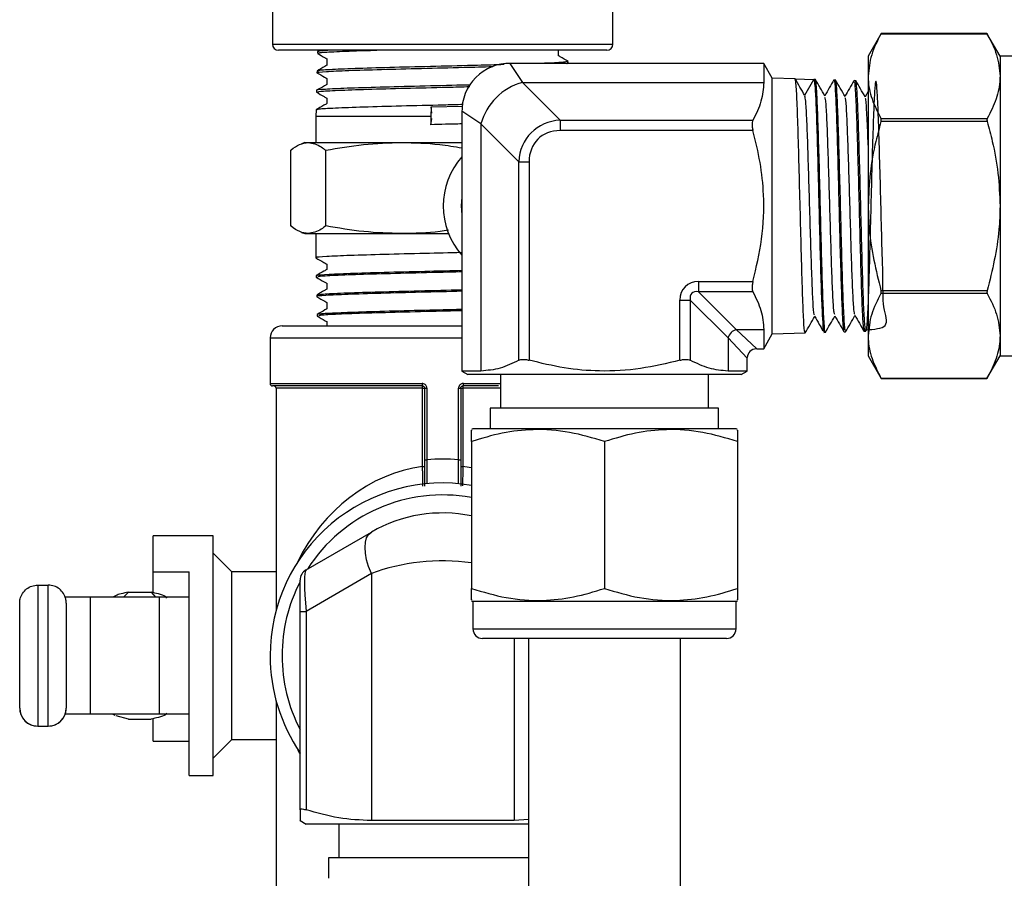
# Model space of a CAD drawing. Units: millimetres. Extents: x 0 to 40874, y 0 to 15182.
# Drawn here: x 1170 to 1252, y 1884 to 1956 of the extents above; entities that cross this region are included whole.
import ezdxf

# ---------------------------------------------------------------- set-up
doc = ezdxf.new("R2010")
doc.units = ezdxf.units.MM
doc.header["$LTSCALE"] = 8

msp = doc.modelspace()

# ---------------------------------------------------------------- linework, layer by layer
at = {"color": 7, "linetype": 'Continuous'}
for p, q in [((1190.706, 1969.356), (1190.706, 1953.743)), ((1219.106, 1953.743), (1219.106, 1968.543)), ((1241.496, 1954.63), (1240.406, 1952.743)), ((1250.339, 1954.59), (1241.473, 1954.59)), ((1250.318, 1954.63), (1241.494, 1954.63)), ((1251.406, 1952.743), (1250.317, 1954.63)), ((1190.706, 1953.743), (1204.906, 1953.743)), ((1204.906, 1953.743), (1219.106, 1953.743)), ((1204.906, 1953.243), (1191.206, 1953.243)), ((1194.461, 1953.118), (1194.458, 1952.987)), ((1194.671, 1953.243), (1194.461, 1953.122)), ((1218.606, 1953.243), (1204.906, 1953.243)), ((1214.577, 1952.765), (1214.577, 1953.243)), ((1240.406, 1952.743), (1240.406, 1951.068)), ((1269.242, 1952.743), (1251.406, 1952.743)), ((1251.406, 1952.743), (1251.406, 1951.068)), ((1195.235, 1952.534), (1195.235, 1951.973)), ((1231.696, 1952.143), (1210.506, 1952.143)), ((1210.506, 1952.143), (1211.565, 1950.549)), ((1215.333, 1952.143), (1215.374, 1952.167)), ((1215.376, 1952.175), (1215.372, 1952.309)), ((1232.406, 1950.913), (1231.696, 1952.143)), ((1231.696, 1952.143), (1231.696, 1950.549)), ((1194.42, 1951.5), (1194.416, 1951.365)), ((1240.406, 1951.068), (1240.406, 1940.243)), ((1251.406, 1951.068), (1251.406, 1940.243)), ((1195.235, 1950.89), (1195.235, 1950.377)), ((1211.565, 1950.549), (1214.711, 1947.402)), ((1211.565, 1950.549), (1231.696, 1950.549)), ((1234.31, 1950.854), (1232.406, 1950.913)), ((1232.406, 1940.243), (1232.406, 1950.913)), ((1234.31, 1950.854), (1235.875, 1950.805)), ((1235.11, 1949.48), (1235.875, 1950.805)), ((1235.999, 1950.801), (1235.875, 1950.805)), ((1237.684, 1950.749), (1237.55, 1950.753)), ((1239.366, 1950.697), (1239.229, 1950.701)), ((1194.378, 1949.878), (1194.375, 1949.746)), ((1240.406, 1949.806), (1240.146, 1949.355)), ((1195.235, 1949.247), (1195.235, 1948.781)), ((1194.337, 1948.26), (1194.324, 1947.743)), ((1203.931, 1948.504), (1203.929, 1947.743)), ((1203.931, 1948.504), (1206.587, 1948.57)), ((1204.013, 1947.989), (1203.931, 1948.504)), ((1206.506, 1948.143), (1206.506, 1926.482)), ((1208.101, 1947.085), (1206.506, 1948.143)), ((1194.324, 1947.743), (1194.324, 1945.543)), ((1194.324, 1947.743), (1203.929, 1947.743)), ((1203.929, 1947.743), (1203.929, 1947.028)), ((1203.929, 1947.028), (1204.013, 1947.554)), ((1211.247, 1943.938), (1208.101, 1947.085)), ((1208.101, 1947.085), (1208.101, 1926.482)), ((1214.711, 1947.402), (1214.711, 1946.536)), ((1214.711, 1947.402), (1230.795, 1947.402)), ((1241.473, 1947.546), (1250.339, 1947.546)), ((1250.339, 1947.287), (1241.473, 1947.287)), ((1230.795, 1946.536), (1214.711, 1946.536)), ((1193.406, 1945.543), (1193.118, 1945.438)), ((1193.406, 1945.543), (1193.688, 1945.543)), ((1193.688, 1945.543), (1201.487, 1945.543)), ((1201.487, 1945.543), (1206.506, 1945.543)), ((1192.228, 1938.59), (1192.228, 1944.895)), ((1195.148, 1938.59), (1195.148, 1944.895)), ((1211.247, 1943.938), (1212.113, 1943.938)), ((1211.247, 1927.383), (1211.247, 1943.938)), ((1212.113, 1943.938), (1212.113, 1927.383)), ((1232.406, 1929.573), (1232.406, 1940.243)), ((1240.406, 1940.243), (1240.406, 1929.418)), ((1251.406, 1940.243), (1251.406, 1929.418)), ((1193.118, 1938.048), (1193.406, 1937.943)), ((1193.406, 1937.943), (1193.688, 1937.943)), ((1193.688, 1937.943), (1201.487, 1937.943)), ((1194.324, 1937.943), (1194.324, 1935.923)), ((1201.487, 1937.943), (1205.393, 1937.943)), ((1195.235, 1935.396), (1195.235, 1934.951)), ((1194.357, 1934.435), (1194.361, 1934.301)), ((1226.258, 1933.95), (1230.795, 1933.95)), ((1226.258, 1933.95), (1226.258, 1933.084)), ((1195.235, 1933.8), (1195.235, 1933.308)), ((1230.795, 1933.084), (1226.258, 1933.084)), ((1226.258, 1933.084), (1229.405, 1929.937)), ((1241.473, 1933.199), (1250.339, 1933.199)), ((1194.399, 1932.818), (1194.402, 1932.683)), ((1195.235, 1932.204), (1195.235, 1931.664)), ((1224.699, 1927.383), (1224.699, 1932.391)), ((1224.699, 1932.391), (1225.565, 1932.391)), ((1225.565, 1932.391), (1225.565, 1927.383)), ((1228.712, 1929.244), (1225.565, 1932.391)), ((1250.339, 1932.939), (1241.473, 1932.939)), ((1194.44, 1931.195), (1194.443, 1931.062)), ((1195.235, 1930.608), (1195.235, 1930.243)), ((1191.506, 1930.243), (1206.506, 1930.243)), ((1229.405, 1929.937), (1231.696, 1929.937)), ((1229.405, 1929.937), (1231.106, 1928.343)), ((1231.696, 1929.937), (1231.696, 1928.343)), ((1236.717, 1929.707), (1236.838, 1929.711)), ((1238.391, 1929.759), (1238.527, 1929.763)), ((1240.063, 1929.811), (1240.211, 1929.815)), ((1190.506, 1929.243), (1190.506, 1925.443)), ((1190.506, 1929.243), (1206.506, 1929.243)), ((1228.712, 1929.244), (1228.712, 1926.482)), ((1230.306, 1927.543), (1228.712, 1929.244)), ((1231.696, 1928.343), (1232.406, 1929.573)), ((1232.406, 1929.573), (1235.156, 1929.658)), ((1240.406, 1929.418), (1240.406, 1927.743)), ((1251.406, 1929.418), (1251.406, 1927.743)), ((1231.106, 1928.343), (1231.696, 1928.343)), ((1230.306, 1926.482), (1230.306, 1927.543)), ((1240.406, 1927.743), (1241.496, 1925.856)), ((1250.317, 1925.856), (1251.406, 1927.743)), ((1251.406, 1927.743), (1269.242, 1927.743)), ((1206.506, 1926.482), (1207.006, 1926.193)), ((1208.101, 1926.482), (1206.506, 1926.482)), ((1230.306, 1926.482), (1228.712, 1926.482)), ((1229.806, 1926.193), (1230.306, 1926.482)), ((1218.406, 1926.193), (1207.006, 1926.193)), ((1209.731, 1926.193), (1209.731, 1923.393)), ((1229.806, 1926.193), (1218.406, 1926.193)), ((1227.081, 1923.393), (1227.081, 1926.193)), ((1241.473, 1925.896), (1250.339, 1925.896)), ((1241.494, 1925.856), (1250.318, 1925.856)), ((1190.506, 1925.443), (1203.182, 1925.443)), ((1203.206, 1925.243), (1190.706, 1925.243)), ((1191.006, 1925.043), (1191.006, 1906.505)), ((1203.23, 1925.043), (1191.006, 1925.043)), ((1203.23, 1925.043), (1203.406, 1925.043)), ((1203.23, 1918.527), (1203.23, 1925.043)), ((1203.406, 1925.043), (1203.588, 1925.043)), ((1203.406, 1919.074), (1203.406, 1925.043)), ((1203.588, 1925.043), (1203.588, 1919.074)), ((1206.225, 1919.074), (1206.225, 1925.043)), ((1206.225, 1925.043), (1206.406, 1925.043)), ((1206.406, 1925.043), (1206.406, 1919.074)), ((1206.406, 1925.043), (1206.582, 1925.043)), ((1206.582, 1925.043), (1206.582, 1918.527)), ((1209.731, 1925.043), (1206.582, 1925.043)), ((1209.567, 1925.243), (1206.606, 1925.243)), ((1206.63, 1925.443), (1209.731, 1925.443)), ((1208.881, 1923.393), (1208.881, 1921.673)), ((1227.931, 1923.393), (1208.881, 1923.393)), ((1227.931, 1921.673), (1227.931, 1923.393)), ((1207.431, 1921.673), (1207.296, 1921.595)), ((1229.381, 1921.673), (1207.431, 1921.673)), ((1229.516, 1921.595), (1229.381, 1921.673)), ((1207.296, 1920.603), (1207.296, 1908.343)), ((1218.406, 1920.603), (1218.406, 1908.343)), ((1229.516, 1920.603), (1229.516, 1908.343)), ((1203.406, 1919.074), (1203.588, 1919.074)), ((1206.225, 1919.074), (1206.406, 1919.074)), ((1203.23, 1918.527), (1203.406, 1918.527)), ((1206.406, 1918.527), (1206.582, 1918.527)), ((1185.761, 1912.743), (1180.761, 1912.743)), ((1180.761, 1909.743), (1180.761, 1912.743)), ((1185.761, 1892.743), (1185.761, 1912.743)), ((1193.506, 1909.902), (1198.956, 1913.049)), ((1187.321, 1909.743), (1185.761, 1911.303)), ((1180.761, 1909.743), (1183.761, 1909.743)), ((1180.761, 1908.049), (1180.761, 1909.743)), ((1183.761, 1892.743), (1183.761, 1909.743)), ((1191.006, 1909.743), (1187.321, 1909.743)), ((1187.321, 1895.743), (1187.321, 1909.743)), ((1198.956, 1909.585), (1193.506, 1906.438)), ((1198.956, 1909.585), (1198.956, 1888.982)), ((1171.114, 1908.625), (1171.114, 1896.868)), ((1171.114, 1908.625), (1171.994, 1908.625)), ((1171.994, 1896.868), (1171.994, 1908.625)), ((1193.006, 1906.438), (1193.006, 1909.036)), ((1175.514, 1907.618), (1173.387, 1907.618)), ((1175.514, 1897.868), (1175.514, 1907.618)), ((1181.29, 1907.618), (1175.514, 1907.618)), ((1177.547, 1907.711), (1177.386, 1907.618)), ((1178.276, 1907.618), (1178.693, 1908.033)), ((1178.693, 1908.033), (1180.58, 1908.033)), ((1180.58, 1908.033), (1180.936, 1907.618)), ((1181.29, 1897.868), (1181.29, 1907.618)), ((1183.761, 1907.618), (1181.29, 1907.618)), ((1169.614, 1898.368), (1169.614, 1907.125)), ((1173.494, 1907.125), (1173.494, 1898.368)), ((1207.296, 1907.351), (1207.431, 1907.273)), ((1207.431, 1907.273), (1207.431, 1904.973)), ((1229.381, 1907.273), (1207.431, 1907.273)), ((1229.381, 1907.273), (1229.516, 1907.351)), ((1229.381, 1904.973), (1229.381, 1907.273)), ((1193.006, 1906.438), (1193.506, 1906.438)), ((1193.006, 1889.883), (1193.006, 1906.438)), ((1193.506, 1906.438), (1193.506, 1889.883)), ((1207.431, 1904.973), (1229.381, 1904.973)), ((1228.581, 1904.173), (1208.231, 1904.173)), ((1210.856, 1904.173), (1210.856, 1888.982)), ((1212.056, 1904.173), (1212.056, 1859.073)), ((1224.756, 1859.073), (1224.756, 1904.173)), ((1191.006, 1898.981), (1191.006, 1880.443)), ((1169.614, 1898.361), (1169.614, 1898.368)), ((1175.514, 1897.868), (1173.411, 1897.868)), ((1173.494, 1898.368), (1173.494, 1898.361)), ((1181.29, 1897.868), (1175.514, 1897.868)), ((1177.386, 1897.868), (1177.547, 1897.775)), ((1178.693, 1897.453), (1177.652, 1897.728)), ((1183.761, 1897.868), (1181.29, 1897.868)), ((1171.114, 1896.868), (1171.994, 1896.868)), ((1171.114, 1896.868), (1171.114, 1896.861)), ((1171.114, 1896.861), (1171.994, 1896.861)), ((1171.994, 1896.861), (1171.994, 1896.868)), ((1178.693, 1897.453), (1180.58, 1897.453)), ((1180.761, 1895.602), (1180.761, 1897.494)), ((1180.761, 1895.602), (1183.761, 1895.602)), ((1185.761, 1894.183), (1187.321, 1895.743)), ((1187.321, 1895.743), (1191.006, 1895.743)), ((1183.761, 1892.743), (1185.761, 1892.743)), ((1193.006, 1888.982), (1193.506, 1888.693)), ((1212.056, 1888.693), (1193.506, 1888.693)), ((1196.231, 1888.693), (1196.231, 1885.893)), ((1210.856, 1888.982), (1198.956, 1888.982)), ((1212.056, 1889.087), (1210.856, 1888.982)), ((1195.381, 1885.893), (1195.381, 1884.173)), ((1212.056, 1885.893), (1195.381, 1885.893))]:
    msp.add_line(p, q, dxfattribs=at)
at = {"color": 7, "linetype": 'Continuous', "flags": 128}
for points in [[(1206.506, 1940.98), (1206.448, 1940.247), (1206.506, 1939.512)], [(1198.956, 1909.585), (1198.729, 1910.171), (1198.563, 1910.742), (1198.461, 1911.282), (1198.427, 1911.775), (1198.461, 1912.21), (1198.563, 1912.573), (1198.729, 1912.855), (1198.956, 1913.049)]]:
    msp.add_lwpolyline(points, dxfattribs=at)
at = {"color": 7, "linetype": 'Continuous'}
for centre, radius, start, end in [((1191.206, 1953.743), 0.5, 180, 270), ((1218.606, 1953.743), 0.5, 270, 0), ((1210.506, 1948.143), 4, 89.04013, 181.54069), ((1212.846, 1945.803), 4.916, 105.11128, 164.88872), ((1211.137, 1940.246), 6.188, 138.43979, 221.56021), ((1191.506, 1929.243), 1, 90, 180), ((1229.661, 1928.988), 0.983, 105.11128, 164.88872), ((1231.106, 1927.543), 0.8, 93.72849, 175.97442), ((1190.706, 1925.443), 0.2, 180, 270), ((1190.806, 1925.043), 0.2, 0, 90), ((1203.618, 1925.394), 0.438, 173.54513, 200.1086), ((1202.798, 1925.092), 0.436, 353.50485, 20.24478), ((1207.015, 1925.092), 0.436, 159.75522, 186.49515), ((1206.195, 1925.394), 0.438, 339.8914, 6.45487), ((1204.906, 1902.743), 14.4, 80.44628, 180), ((1204.906, 1902.743), 13.4, 79.72586, 147.36957), ((1204.906, 1902.743), 11.9, 78.4139, 120), ((1194.006, 1909.036), 1, 120, 180), ((1204.906, 1902.743), 13.4, 152.63043, 180), ((1208.231, 1904.973), 0.8, 180, 270), ((1228.581, 1904.973), 0.8, 270, 0), ((1204.906, 1902.743), 14.4, 180, 214.27044), ((1204.906, 1902.743), 13.4, 180, 207.36957), ((1171.114, 1898.361), 1.5, 180, 270), ((1171.994, 1898.361), 1.5, 270, 360)]:
    msp.add_arc(centre, radius, start, end, dxfattribs=at)
for centre, major_axis, ratio, start_param, end_param in [((1215.577, 1943.072), (-3.286, 3.286), 0.860663, 5.624127, 6.942243), ((1215.577, 1943.072), (-2.739, 2.739), 0.774597, 5.624127, 6.942243), ((1226.778, 1931.871), (1.643, -1.643), 0.774597, 2.482535, 3.800651), ((1226.778, 1931.871), (-1.095, 1.095), 0.516398, 5.624127, 6.942243), ((1204.906, 1902.743), (0, 16.4), 0.878049, 6.191508, 6.374863), ((1204.906, 1902.743), (0, 15.9), 0.874214, 0.120861, 1.061854), ((1204.906, 1902.743), (0, 15.9), 0.874214, 6.110384, 6.162324), ((1204.906, 1902.743), (11.9, 0), 0.663866, 1.368581, 2.094395), ((1194.006, 1905.572), (-0.484, 4.336), 0.093993, 0.041109, 1.359225), ((1204.906, 1902.743), (0, 15.9), 0.874214, 2.079738, 2.113888)]:
    msp.add_ellipse(centre, major_axis=major_axis, ratio=ratio, start_param=start_param, end_param=end_param, dxfattribs=at)
for points, knots in [([(1241.473, 1954.59), (1241.175, 1954.018), (1240.572, 1952.862), (1240.462, 1951.67), (1240.406, 1951.068)], [0, 0, 0, 0, 0.4955957, 1, 1, 1, 1]), ([(1241.473, 1954.59), (1241.481, 1954.604), (1241.494, 1954.627), (1241.494, 1954.627), (1241.494, 1954.628)], [0, 0, 0, 0, 0.576835, 1, 1, 1, 1]), ([(1250.318, 1954.628), (1250.318, 1954.628), (1250.316, 1954.632), (1250.325, 1954.616), (1250.336, 1954.597), (1250.339, 1954.59)], [0, 0, 0, 0, 0.154359, 0.709667, 1, 1, 1, 1]), ([(1250.339, 1954.59), (1250.638, 1954.018), (1251.241, 1952.862), (1251.351, 1951.67), (1251.406, 1951.068)], [0, 0, 0, 0, 0.495596, 1, 1, 1, 1]), ([(1194.46, 1952.976), (1194.673, 1952.853), (1194.931, 1952.704), (1195.19, 1952.554), (1195.235, 1952.528)], [0, 0, 0, 0, 0.823615, 1, 1, 1, 1]), ([(1195.824, 1953.243), (1195.475, 1953.226), (1194.606, 1953.184), (1194.557, 1953.142), (1194.528, 1953.116)], [0, 0, 0, 0, 0.401783, 1, 1, 1, 1]), ([(1194.605, 1952.983), (1194.581, 1952.999), (1194.51, 1953.043), (1195.72, 1953.117), (1197.446, 1953.188), (1198.943, 1953.23), (1199.405, 1953.243)], [0, 0, 0, 0, 0.1798301, 0.5149532, 0.8500012, 1, 1, 1, 1]), ([(1215.371, 1952.312), (1215.152, 1952.439), (1214.887, 1952.592), (1214.623, 1952.745), (1214.577, 1952.771)], [0, 0, 0, 0, 0.828741, 1, 1, 1, 1]), ([(1195.246, 1951.979), (1195.19, 1951.947), (1194.915, 1951.788), (1194.641, 1951.629), (1194.421, 1951.503)], [0, 0, 0, 0, 0.201605, 1, 1, 1, 1]), ([(1210.023, 1952.035), (1209.306, 1952.015), (1207.559, 1951.965), (1204.303, 1951.887), (1200.826, 1951.8), (1197.771, 1951.713), (1195.587, 1951.626), (1194.451, 1951.554), (1194.539, 1951.511), (1194.569, 1951.496)], [0, 0, 0, 0, 0.11231, 0.273871, 0.435467, 0.597096, 0.758761, 0.920458, 1, 1, 1, 1]), ([(1215.285, 1952.307), (1215.23, 1952.283), (1215.109, 1952.23), (1214.249, 1952.175), (1213.365, 1952.145), (1213.315, 1952.143)], [0, 0, 0, 0, 0.436063, 0.967772, 1, 1, 1, 1]), ([(1215.214, 1952.143), (1215.284, 1952.149), (1215.411, 1952.159), (1215.333, 1952.169), (1215.298, 1952.173)], [0, 0, 0, 0, 0.5519879, 1, 1, 1, 1]), ([(1194.543, 1951.352), (1194.495, 1951.36), (1194.272, 1951.397), (1195.071, 1951.463), (1196.898, 1951.55), (1199.722, 1951.637), (1203.091, 1951.724), (1206.402, 1951.804), (1208.291, 1951.854), (1209.09, 1951.875)], [0, 0, 0, 0, 0.0457026, 0.2122572, 0.3787761, 0.5452591, 0.7117086, 0.8781204, 1, 1, 1, 1]), ([(1194.417, 1951.357), (1194.63, 1951.234), (1194.903, 1951.076), (1195.175, 1950.919), (1195.235, 1950.884)], [0, 0, 0, 0, 0.780807, 1, 1, 1, 1]), ([(1240.406, 1951.068), (1240.408, 1950.983), (1240.418, 1950.35), (1240.65, 1949.158), (1241.197, 1948.087), (1241.473, 1947.546)], [0, 0, 0, 0, 0.071865, 0.531854, 1, 1, 1, 1]), ([(1251.406, 1951.068), (1251.405, 1950.983), (1251.395, 1950.35), (1251.162, 1949.158), (1250.615, 1948.087), (1250.339, 1947.546)], [0, 0, 0, 0, 0.071865, 0.531854, 1, 1, 1, 1]), ([(1207.259, 1950.34), (1207.017, 1950.334), (1205.666, 1950.299), (1202.94, 1950.234), (1199.589, 1950.147), (1196.775, 1950.06), (1195.004, 1949.973), (1194.229, 1949.912), (1194.419, 1949.88), (1194.438, 1949.877)], [0, 0, 0, 0, 0.040946, 0.228413, 0.415917, 0.603464, 0.791046, 0.978671, 1, 1, 1, 1]), ([(1195.246, 1950.383), (1195.177, 1950.343), (1194.889, 1950.177), (1194.6, 1950.01), (1194.381, 1949.883)], [0, 0, 0, 0, 0.239705, 1, 1, 1, 1]), ([(1231.696, 1950.549), (1231.652, 1950.022), (1231.562, 1948.958), (1231.052, 1947.924), (1230.795, 1947.402)], [0, 0, 0, 0, 0.495233, 1, 1, 1, 1]), ([(1235.119, 1949.463), (1234.985, 1949.694), (1234.717, 1950.158), (1234.449, 1950.622), (1234.315, 1950.854)], [0, 0, 0, 0, 0.499972, 1, 1, 1, 1]), ([(1235.152, 1929.796), (1235.141, 1929.759), (1235.1, 1929.618), (1235.028, 1930.615), (1234.939, 1932.676), (1234.849, 1935.67), (1234.757, 1939.16), (1234.667, 1942.778), (1234.577, 1946.119), (1234.485, 1948.769), (1234.4, 1950.467), (1234.346, 1950.683), (1234.321, 1950.781)], [0, 0, 0, 0, 0.038913, 0.147678, 0.256487, 0.365327, 0.474179, 0.583071, 0.692, 0.800941, 0.909916, 1, 1, 1, 1]), ([(1235.875, 1950.805), (1235.904, 1950.698), (1235.962, 1950.483), (1236.049, 1948.793), (1236.136, 1946.224), (1236.227, 1942.919), (1236.318, 1939.319), (1236.406, 1935.829), (1236.497, 1932.819), (1236.588, 1930.722), (1236.658, 1929.687), (1236.7, 1929.814), (1236.712, 1929.85)], [0, 0, 0, 0, 0.102651, 0.205303, 0.312804, 0.420291, 0.52775, 0.635168, 0.742565, 0.849942, 0.957275, 1, 1, 1, 1]), ([(1236.849, 1929.778), (1236.846, 1929.754), (1236.812, 1929.506), (1236.748, 1930.165), (1236.658, 1931.795), (1236.568, 1934.498), (1236.476, 1937.818), (1236.387, 1941.424), (1236.297, 1944.889), (1236.205, 1947.856), (1236.115, 1949.883), (1236.045, 1950.852), (1236.005, 1950.705), (1235.995, 1950.669)], [0, 0, 0, 0, 0.011546, 0.117371, 0.22324, 0.329136, 0.435044, 0.540996, 0.646979, 0.752973, 0.859007, 0.965076, 1, 1, 1, 1]), ([(1236.8, 1949.419), (1236.666, 1949.651), (1236.398, 1950.114), (1236.13, 1950.578), (1235.996, 1950.81)], [0, 0, 0, 0, 0.499973, 1, 1, 1, 1]), ([(1237.549, 1950.761), (1237.419, 1950.537), (1237.165, 1950.098), (1236.911, 1949.658), (1236.786, 1949.442)], [0, 0, 0, 0, 0.508874, 1, 1, 1, 1]), ([(1237.538, 1950.702), (1237.542, 1950.721), (1237.575, 1950.896), (1237.64, 1950.309), (1237.729, 1948.635), (1237.819, 1945.936), (1237.91, 1942.618), (1237.999, 1939.026), (1238.088, 1935.581), (1238.18, 1932.641), (1238.269, 1930.645), (1238.338, 1929.699), (1238.378, 1929.851), (1238.387, 1929.887)], [0, 0, 0, 0, 0.012957, 0.119, 0.225049, 0.33107, 0.437079, 0.543045, 0.64898, 0.754903, 0.860788, 0.966638, 1, 1, 1, 1]), ([(1238.48, 1949.375), (1238.346, 1949.607), (1238.078, 1950.07), (1237.81, 1950.534), (1237.676, 1950.766)], [0, 0, 0, 0, 0.499972, 1, 1, 1, 1]), ([(1238.522, 1929.905), (1238.504, 1929.891), (1238.455, 1929.853), (1238.378, 1931.118), (1238.287, 1933.415), (1238.196, 1936.533), (1238.106, 1940.059), (1238.016, 1943.608), (1237.924, 1946.79), (1237.834, 1949.193), (1237.753, 1950.594), (1237.701, 1950.616), (1237.68, 1950.626)], [0, 0, 0, 0, 0.06492, 0.172204, 0.27951, 0.386833, 0.494202, 0.601597, 0.709006, 0.816458, 0.923942, 1, 1, 1, 1]), ([(1239.228, 1950.717), (1239.099, 1950.493), (1238.845, 1950.054), (1238.591, 1949.614), (1238.466, 1949.398)], [0, 0, 0, 0, 0.508987, 1, 1, 1, 1]), ([(1239.225, 1950.561), (1239.236, 1950.597), (1239.277, 1950.728), (1239.35, 1949.718), (1239.439, 1947.657), (1239.528, 1944.685), (1239.62, 1941.233), (1239.709, 1937.667), (1239.798, 1934.389), (1239.889, 1931.799), (1239.977, 1930.104), (1240.034, 1929.932), (1240.062, 1929.85)], [0, 0, 0, 0, 0.040559, 0.148131, 0.25566, 0.363157, 0.470641, 0.578087, 0.685496, 0.792891, 0.900255, 1, 1, 1, 1]), ([(1240.16, 1949.332), (1240.026, 1949.563), (1239.758, 1950.027), (1239.49, 1950.491), (1239.356, 1950.723)], [0, 0, 0, 0, 0.49997, 1, 1, 1, 1]), ([(1240.208, 1929.919), (1240.893, 1929.964), (1242.289, 1930.055), (1241.597, 1931.678), (1241.669, 1934.186), (1241.536, 1937.406), (1241.457, 1940.94), (1241.362, 1944.4), (1241.274, 1947.392), (1241.183, 1949.579), (1241.092, 1950.715), (1241.002, 1950.67), (1240.912, 1949.449), (1240.82, 1947.189), (1240.73, 1944.145), (1240.641, 1940.659), (1240.549, 1937.124), (1240.459, 1933.939), (1240.369, 1931.463), (1240.277, 1929.976), (1240.187, 1929.646), (1240.098, 1930.512), (1240.006, 1932.475), (1239.915, 1935.315), (1239.826, 1938.713), (1239.735, 1942.287), (1239.644, 1945.623), (1239.554, 1948.388), (1239.464, 1950.111), (1239.4, 1950.858), (1239.367, 1950.666), (1239.365, 1950.652)], [0, 0, 0, 0, 0.0342805, 0.0698108, 0.1053518, 0.1409064, 0.1764671, 0.2120355, 0.2476188, 0.2832096, 0.318806, 0.3544176, 0.3900382, 0.4256633, 0.4613029, 0.4969531, 0.5326074, 0.5682748, 0.6039544, 0.6396385, 0.6753334, 0.711042, 0.7467565, 0.7824788, 0.818216, 0.8539607, 0.889711, 0.9254765, 0.961251, 0.9970299, 1, 1, 1, 1]), ([(1194.376, 1949.737), (1194.589, 1949.614), (1194.876, 1949.448), (1195.162, 1949.283), (1195.235, 1949.24)], [0, 0, 0, 0, 0.743595, 1, 1, 1, 1]), ([(1194.482, 1949.743), (1194.508, 1949.765), (1194.567, 1949.817), (1196.049, 1949.897), (1198.518, 1949.984), (1201.732, 1950.071), (1204.783, 1950.145), (1206.546, 1950.189), (1207.163, 1950.205)], [0, 0, 0, 0, 0.144477, 0.333073, 0.521626, 0.710142, 0.898618, 1, 1, 1, 1]), ([(1195.245, 1948.786), (1195.162, 1948.738), (1194.859, 1948.564), (1194.557, 1948.389), (1194.338, 1948.262)], [0, 0, 0, 0, 0.2744, 1, 1, 1, 1]), ([(1206.616, 1948.704), (1206.065, 1948.69), (1204.353, 1948.647), (1201.386, 1948.576), (1198.214, 1948.489), (1195.83, 1948.402), (1194.47, 1948.324), (1194.47, 1948.276), (1194.47, 1948.256)], [0, 0, 0, 0, 0.092354, 0.286625, 0.48094, 0.675292, 0.869688, 1, 1, 1, 1]), ([(1235.933, 1931.167), (1235.92, 1931.162), (1235.878, 1931.145), (1235.806, 1932.157), (1235.719, 1934.049), (1235.631, 1936.654), (1235.544, 1939.629), (1235.456, 1942.671), (1235.369, 1945.465), (1235.281, 1947.677), (1235.198, 1949.126), (1235.144, 1949.315), (1235.119, 1949.403)], [0, 0, 0, 0, 0.047477, 0.154948, 0.262432, 0.369955, 0.477505, 0.585067, 0.692669, 0.800297, 0.907932, 1, 1, 1, 1]), ([(1237.613, 1931.201), (1237.594, 1931.229), (1237.546, 1931.3), (1237.469, 1932.505), (1237.381, 1934.553), (1237.294, 1937.243), (1237.206, 1940.243), (1237.119, 1943.245), (1237.031, 1945.939), (1236.944, 1947.993), (1236.867, 1949.205), (1236.819, 1949.278), (1236.8, 1949.307)], [0, 0, 0, 0, 0.0691597, 0.1766963, 0.2842593, 0.3918347, 0.4994502, 0.6070922, 0.7147464, 0.8224409, 0.9301618, 1, 1, 1, 1]), ([(1239.293, 1931.193), (1239.268, 1931.277), (1239.214, 1931.461), (1239.131, 1932.889), (1239.044, 1935.075), (1238.956, 1937.838), (1238.869, 1940.851), (1238.781, 1943.8), (1238.694, 1946.386), (1238.606, 1948.266), (1238.535, 1949.275), (1238.493, 1949.259), (1238.48, 1949.255)], [0, 0, 0, 0, 0.091234, 0.198733, 0.306273, 0.41384, 0.521419, 0.629039, 0.736685, 0.844343, 0.952042, 1, 1, 1, 1]), ([(1240.406, 1945.322), (1240.401, 1945.497), (1240.362, 1946.674), (1240.291, 1948.131), (1240.214, 1949.294), (1240.171, 1949.216), (1240.16, 1949.196)], [0, 0, 0, 0, 0.069696, 0.468926, 0.868267, 1, 1, 1, 1]), ([(1206.506, 1947.091), (1206.049, 1947.08), (1205.201, 1947.059), (1204.33, 1947.038), (1203.929, 1947.028)], [0, 0, 0, 0, 0.539522, 1, 1, 1, 1]), ([(1230.795, 1947.402), (1230.772, 1947.345), (1230.726, 1947.229), (1230.717, 1946.968), (1230.747, 1946.726), (1230.783, 1946.583), (1230.795, 1946.536)], [0, 0, 0, 0, 0.290306, 0.581366, 0.86317, 1, 1, 1, 1]), ([(1241.473, 1947.287), (1241.327, 1946.738), (1240.947, 1945.319), (1240.509, 1942.97), (1240.441, 1941.155), (1240.406, 1940.243)], [0, 0, 0, 0, 0.23852, 0.616962, 1, 1, 1, 1]), ([(1241.473, 1947.287), (1241.48, 1947.316), (1241.495, 1947.376), (1241.498, 1947.459), (1241.488, 1947.515), (1241.477, 1947.538), (1241.473, 1947.546)], [0, 0, 0, 0, 0.28794, 0.57648, 0.854593, 1, 1, 1, 1]), ([(1250.339, 1947.546), (1250.332, 1947.529), (1250.318, 1947.495), (1250.315, 1947.418), (1250.324, 1947.345), (1250.336, 1947.302), (1250.339, 1947.287)], [0, 0, 0, 0, 0.28794, 0.57648, 0.854593, 1, 1, 1, 1]), ([(1250.339, 1947.287), (1250.486, 1946.738), (1250.866, 1945.319), (1251.304, 1942.97), (1251.372, 1941.155), (1251.406, 1940.243)], [0, 0, 0, 0, 0.2385197, 0.6169616, 1, 1, 1, 1]), ([(1230.795, 1933.95), (1231.073, 1935.124), (1231.636, 1937.499), (1231.765, 1940.855), (1231.443, 1943.889), (1231.012, 1945.65), (1230.795, 1946.536)], [0, 0, 0, 0, 0.283556, 0.5735595, 0.785399, 1, 1, 1, 1]), ([(1192.228, 1944.895), (1192.241, 1944.906), (1192.487, 1945.109), (1192.972, 1945.444), (1193.449, 1945.51), (1193.688, 1945.543)], [0, 0, 0, 0, 0.026971, 0.511715, 1, 1, 1, 1]), ([(1193.688, 1945.543), (1194.054, 1945.472), (1194.543, 1945.377), (1195.025, 1944.993), (1195.148, 1944.895)], [0, 0, 0, 0, 0.746937, 1, 1, 1, 1]), ([(1195.148, 1944.895), (1196.193, 1945.078), (1198.292, 1945.446), (1200.419, 1945.51), (1201.487, 1945.543)], [0, 0, 0, 0, 0.498113, 1, 1, 1, 1]), ([(1201.487, 1945.543), (1202.546, 1945.518), (1204.23, 1945.477), (1205.891, 1945.198), (1206.506, 1945.094)], [0, 0, 0, 0, 0.62937, 1, 1, 1, 1]), ([(1240.406, 1940.243), (1240.423, 1939.587), (1240.483, 1937.204), (1241.057, 1934.882), (1241.473, 1933.199)], [0, 0, 0, 0, 0.275387, 1, 1, 1, 1]), ([(1251.406, 1940.243), (1251.39, 1939.587), (1251.33, 1937.204), (1250.756, 1934.882), (1250.339, 1933.199)], [0, 0, 0, 0, 0.275387, 1, 1, 1, 1]), ([(1193.688, 1937.943), (1193.451, 1937.975), (1192.974, 1938.041), (1192.489, 1938.376), (1192.241, 1938.58), (1192.228, 1938.59)], [0, 0, 0, 0, 0.484447, 0.973029, 1, 1, 1, 1]), ([(1195.148, 1938.59), (1195.025, 1938.493), (1194.543, 1938.109), (1194.054, 1938.014), (1193.688, 1937.943)], [0, 0, 0, 0, 0.253063, 1, 1, 1, 1]), ([(1201.487, 1937.943), (1200.428, 1937.975), (1198.301, 1938.039), (1196.202, 1938.406), (1195.148, 1938.59)], [0, 0, 0, 0, 0.497781, 1, 1, 1, 1]), ([(1205.395, 1938.224), (1205.157, 1938.186), (1203.865, 1937.98), (1202.556, 1937.96), (1201.487, 1937.943)], [0, 0, 0, 0, 0.183615, 1, 1, 1, 1]), ([(1206.474, 1936.359), (1205.458, 1936.335), (1203.251, 1936.282), (1199.961, 1936.2), (1197.049, 1936.115), (1195.116, 1936.029), (1194.23, 1935.965), (1194.401, 1935.929), (1194.434, 1935.923)], [0, 0, 0, 0, 0.167653, 0.363889, 0.560124, 0.756359, 0.952595, 1, 1, 1, 1]), ([(1194.321, 1935.919), (1194.54, 1935.792), (1194.845, 1935.616), (1195.15, 1935.44), (1195.235, 1935.391)], [0, 0, 0, 0, 0.719462, 1, 1, 1, 1]), ([(1195.246, 1934.958), (1195.163, 1934.91), (1194.868, 1934.739), (1194.572, 1934.568), (1194.359, 1934.445)], [0, 0, 0, 0, 0.279717, 1, 1, 1, 1]), ([(1194.472, 1934.45), (1194.452, 1934.456), (1194.34, 1934.492), (1195.322, 1934.556), (1197.36, 1934.643), (1200.343, 1934.73), (1203.546, 1934.81), (1205.617, 1934.861), (1206.506, 1934.883)], [0, 0, 0, 0, 0.045816, 0.246512, 0.447249, 0.648027, 0.848849, 1, 1, 1, 1]), ([(1206.506, 1934.75), (1205.817, 1934.733), (1203.957, 1934.687), (1200.894, 1934.612), (1197.81, 1934.525), (1195.58, 1934.438), (1194.406, 1934.364), (1194.484, 1934.32), (1194.51, 1934.305)], [0, 0, 0, 0, 0.115151, 0.310909, 0.506623, 0.702298, 0.89793, 1, 1, 1, 1]), ([(1194.362, 1934.299), (1194.581, 1934.172), (1194.872, 1934.004), (1195.164, 1933.836), (1195.235, 1933.794)], [0, 0, 0, 0, 0.753499, 1, 1, 1, 1]), ([(1230.795, 1933.95), (1230.772, 1933.85), (1230.726, 1933.649), (1230.717, 1933.371), (1230.747, 1933.186), (1230.783, 1933.109), (1230.795, 1933.084)], [0, 0, 0, 0, 0.290335, 0.581392, 0.863196, 1, 1, 1, 1]), ([(1206.506, 1933.13), (1205.355, 1933.101), (1203.018, 1933.044), (1199.659, 1932.958), (1196.843, 1932.871), (1195.048, 1932.784), (1194.26, 1932.722), (1194.449, 1932.689), (1194.472, 1932.685)], [0, 0, 0, 0, 0.190125, 0.386033, 0.581904, 0.777731, 0.973517, 1, 1, 1, 1]), ([(1195.245, 1933.313), (1195.176, 1933.273), (1194.894, 1933.11), (1194.612, 1932.947), (1194.399, 1932.824)], [0, 0, 0, 0, 0.244464, 1, 1, 1, 1]), ([(1194.48, 1932.829), (1194.577, 1932.854), (1194.787, 1932.908), (1196.513, 1932.991), (1199.163, 1933.077), (1202.467, 1933.165), (1205.077, 1933.226), (1206.356, 1933.259), (1206.506, 1933.263)], [0, 0, 0, 0, 0.171659, 0.371998, 0.572378, 0.772802, 0.973267, 1, 1, 1, 1]), ([(1230.795, 1933.084), (1231.048, 1932.571), (1231.559, 1931.537), (1231.65, 1930.474), (1231.696, 1929.937)], [0, 0, 0, 0, 0.495949, 1, 1, 1, 1]), ([(1241.473, 1932.939), (1241.48, 1932.957), (1241.495, 1932.991), (1241.498, 1933.068), (1241.488, 1933.141), (1241.477, 1933.184), (1241.473, 1933.199)], [0, 0, 0, 0, 0.28794, 0.57648, 0.854593, 1, 1, 1, 1]), ([(1250.339, 1933.199), (1250.332, 1933.169), (1250.318, 1933.11), (1250.315, 1933.027), (1250.324, 1932.971), (1250.336, 1932.947), (1250.339, 1932.939)], [0, 0, 0, 0, 0.28794, 0.57648, 0.854593, 1, 1, 1, 1]), ([(1194.404, 1932.679), (1194.623, 1932.552), (1194.9, 1932.392), (1195.177, 1932.232), (1195.235, 1932.198)], [0, 0, 0, 0, 0.791035, 1, 1, 1, 1]), ([(1241.473, 1932.939), (1241.175, 1932.367), (1240.572, 1931.212), (1240.462, 1930.019), (1240.406, 1929.418)], [0, 0, 0, 0, 0.495596, 1, 1, 1, 1]), ([(1250.339, 1932.939), (1250.638, 1932.367), (1251.241, 1931.212), (1251.351, 1930.019), (1251.406, 1929.418)], [0, 0, 0, 0, 0.495596, 1, 1, 1, 1]), ([(1195.246, 1931.67), (1195.191, 1931.638), (1194.922, 1931.483), (1194.654, 1931.328), (1194.441, 1931.205)], [0, 0, 0, 0, 0.205648, 1, 1, 1, 1]), ([(1206.506, 1931.51), (1206.089, 1931.5), (1204.527, 1931.46), (1201.696, 1931.391), (1198.51, 1931.305), (1196.071, 1931.217), (1194.621, 1931.138), (1194.574, 1931.087), (1194.554, 1931.065)], [0, 0, 0, 0, 0.071337, 0.266867, 0.462358, 0.657807, 0.853214, 1, 1, 1, 1]), ([(1194.597, 1931.209), (1194.59, 1931.223), (1194.568, 1931.266), (1195.797, 1931.338), (1198.08, 1931.425), (1201.188, 1931.512), (1204.16, 1931.585), (1205.911, 1931.629), (1206.506, 1931.643)], [0, 0, 0, 0, 0.094956, 0.295357, 0.495804, 0.69629, 0.896822, 1, 1, 1, 1]), ([(1194.445, 1931.059), (1194.664, 1930.932), (1194.928, 1930.78), (1195.191, 1930.628), (1195.235, 1930.602)], [0, 0, 0, 0, 0.832426, 1, 1, 1, 1]), ([(1235.155, 1929.655), (1235.289, 1929.887), (1235.553, 1930.343), (1235.817, 1930.799), (1235.946, 1931.023)], [0, 0, 0, 0, 0.508604, 1, 1, 1, 1]), ([(1235.932, 1931.046), (1236.062, 1930.823), (1236.293, 1930.423), (1236.524, 1930.023), (1236.626, 1929.846)], [0, 0, 0, 0, 0.559025, 1, 1, 1, 1]), ([(1236.835, 1929.698), (1236.969, 1929.929), (1237.233, 1930.385), (1237.496, 1930.841), (1237.626, 1931.065)], [0, 0, 0, 0, 0.5085751, 1, 1, 1, 1]), ([(1237.612, 1931.089), (1237.742, 1930.865), (1238, 1930.418), (1238.259, 1929.97), (1238.388, 1929.746)], [0, 0, 0, 0, 0.499973, 1, 1, 1, 1]), ([(1238.515, 1929.74), (1238.649, 1929.972), (1238.913, 1930.428), (1239.177, 1930.884), (1239.306, 1931.108)], [0, 0, 0, 0, 0.508484, 1, 1, 1, 1]), ([(1239.293, 1931.131), (1239.422, 1930.908), (1239.681, 1930.46), (1239.939, 1930.013), (1240.069, 1929.789)], [0, 0, 0, 0, 0.4999704, 1, 1, 1, 1]), ([(1240.406, 1929.418), (1240.408, 1929.332), (1240.418, 1928.699), (1240.65, 1927.508), (1241.197, 1926.436), (1241.473, 1925.896)], [0, 0, 0, 0, 0.071865, 0.531854, 1, 1, 1, 1]), ([(1251.406, 1929.418), (1251.405, 1929.332), (1251.395, 1928.699), (1251.162, 1927.508), (1250.615, 1926.436), (1250.339, 1925.896)], [0, 0, 0, 0, 0.071865, 0.531854, 1, 1, 1, 1]), ([(1211.247, 1927.383), (1210.735, 1927.13), (1209.701, 1926.619), (1208.637, 1926.528), (1208.101, 1926.482)], [0, 0, 0, 0, 0.495949, 1, 1, 1, 1]), ([(1211.247, 1927.383), (1211.305, 1927.406), (1211.42, 1927.452), (1211.682, 1927.461), (1211.923, 1927.431), (1212.066, 1927.395), (1212.113, 1927.383)], [0, 0, 0, 0, 0.290306, 0.581366, 0.86317, 1, 1, 1, 1]), ([(1224.699, 1927.383), (1223.609, 1927.122), (1221.407, 1926.596), (1218.149, 1926.406), (1215.022, 1926.678), (1213.088, 1927.147), (1212.113, 1927.383)], [0, 0, 0, 0, 0.263568, 0.532141, 0.764171, 1, 1, 1, 1]), ([(1224.699, 1927.383), (1224.8, 1927.406), (1225, 1927.452), (1225.279, 1927.461), (1225.464, 1927.431), (1225.54, 1927.395), (1225.565, 1927.383)], [0, 0, 0, 0, 0.290335, 0.581392, 0.863196, 1, 1, 1, 1]), ([(1228.712, 1926.482), (1228.185, 1926.526), (1227.121, 1926.615), (1226.087, 1927.126), (1225.565, 1927.383)], [0, 0, 0, 0, 0.4952329, 1, 1, 1, 1]), ([(1241.494, 1925.858), (1241.495, 1925.858), (1241.497, 1925.854), (1241.488, 1925.869), (1241.477, 1925.889), (1241.473, 1925.896)], [0, 0, 0, 0, 0.154359, 0.709667, 1, 1, 1, 1]), ([(1250.339, 1925.896), (1250.332, 1925.882), (1250.319, 1925.859), (1250.318, 1925.859), (1250.318, 1925.858)], [0, 0, 0, 0, 0.576835, 1, 1, 1, 1]), ([(1203.588, 1925.043), (1203.586, 1925.072), (1203.581, 1925.146), (1203.533, 1925.258), (1203.441, 1925.36), (1203.319, 1925.43), (1203.228, 1925.439), (1203.182, 1925.443)], [0, 0, 0, 0, 0.136856, 0.350008, 0.565211, 0.782312, 1, 1, 1, 1]), ([(1203.206, 1925.243), (1203.229, 1925.241), (1203.274, 1925.236), (1203.334, 1925.202), (1203.379, 1925.151), (1203.403, 1925.094), (1203.405, 1925.057), (1203.406, 1925.043)], [0, 0, 0, 0, 0.218497, 0.43569, 0.65059, 0.863368, 1, 1, 1, 1]), ([(1206.63, 1925.443), (1206.6, 1925.441), (1206.524, 1925.436), (1206.41, 1925.387), (1206.308, 1925.297), (1206.238, 1925.178), (1206.229, 1925.088), (1206.225, 1925.043)], [0, 0, 0, 0, 0.146173, 0.361745, 0.575556, 0.788083, 1, 1, 1, 1]), ([(1206.406, 1925.043), (1206.409, 1925.065), (1206.413, 1925.11), (1206.447, 1925.17), (1206.498, 1925.215), (1206.554, 1925.239), (1206.591, 1925.242), (1206.606, 1925.243)], [0, 0, 0, 0, 0.211565, 0.423721, 0.637322, 0.853199, 1, 1, 1, 1]), ([(1218.406, 1920.603), (1217.442, 1920.889), (1215.493, 1921.469), (1212.604, 1921.681), (1209.843, 1921.37), (1208.15, 1920.86), (1207.296, 1920.603)], [0, 0, 0, 0, 0.264607, 0.534952, 0.765345, 1, 1, 1, 1]), ([(1207.296, 1920.603), (1207.296, 1921.02), (1207.296, 1921.584), (1207.296, 1921.539), (1207.296, 1921.527)], [0, 0, 0, 0, 0.739663, 1, 1, 1, 1]), ([(1229.516, 1920.603), (1228.552, 1920.889), (1226.603, 1921.469), (1223.714, 1921.681), (1220.953, 1921.37), (1219.26, 1920.86), (1218.406, 1920.603)], [0, 0, 0, 0, 0.264607, 0.534952, 0.765345, 1, 1, 1, 1]), ([(1229.516, 1921.523), (1229.516, 1921.536), (1229.516, 1921.587), (1229.516, 1921.021), (1229.516, 1920.603)], [0, 0, 0, 0, 0.260304, 1, 1, 1, 1]), ([(1203.406, 1916.883), (1203.406, 1916.907), (1203.406, 1916.956), (1203.406, 1917.334), (1203.406, 1917.89), (1203.406, 1918.505), (1203.406, 1918.912), (1203.406, 1919.074)], [0, 0, 0, 0, 0.21524, 0.430533, 0.644615, 0.858139, 1, 1, 1, 1]), ([(1203.588, 1919.074), (1203.587, 1918.926), (1203.583, 1918.557), (1203.579, 1917.997), (1203.578, 1917.491), (1203.581, 1917.148), (1203.586, 1917.104), (1203.588, 1917.082)], [0, 0, 0, 0, 0.141923, 0.355439, 0.56944, 0.784688, 1, 1, 1, 1]), ([(1206.225, 1917.082), (1206.226, 1917.092), (1206.23, 1917.116), (1206.234, 1917.352), (1206.234, 1917.802), (1206.231, 1918.4), (1206.227, 1918.849), (1206.225, 1919.074)], [0, 0, 0, 0, 0.141923, 0.355439, 0.56944, 0.784688, 1, 1, 1, 1]), ([(1206.406, 1919.074), (1206.406, 1918.827), (1206.406, 1918.333), (1206.406, 1917.675), (1206.406, 1917.181), (1206.406, 1916.921), (1206.406, 1916.894), (1206.406, 1916.883)], [0, 0, 0, 0, 0.21524, 0.430533, 0.644615, 0.858139, 1, 1, 1, 1]), ([(1203.241, 1916.871), (1203.241, 1916.905), (1203.243, 1917.039), (1203.241, 1917.464), (1203.237, 1918.01), (1203.232, 1918.379), (1203.23, 1918.527)], [0, 0, 0, 0, 0.112843, 0.446313, 0.778201, 1, 1, 1, 1]), ([(1206.582, 1918.527), (1206.579, 1918.304), (1206.574, 1917.857), (1206.57, 1917.277), (1206.571, 1917.022), (1206.572, 1916.905)], [0, 0, 0, 0, 0.350852, 0.702134, 1, 1, 1, 1]), ([(1169.614, 1907.125), (1169.614, 1907.13), (1169.614, 1907.247), (1169.649, 1907.531), (1169.826, 1907.95), (1170.168, 1908.323), (1170.613, 1908.577), (1170.947, 1908.609), (1171.114, 1908.625)], [0, 0, 0, 0, 0.005484, 0.151288, 0.365918, 0.577992, 0.788977, 1, 1, 1, 1]), ([(1173.494, 1907.125), (1173.494, 1907.13), (1173.494, 1907.247), (1173.459, 1907.531), (1173.281, 1907.95), (1172.94, 1908.323), (1172.495, 1908.577), (1172.161, 1908.609), (1171.994, 1908.625)], [0, 0, 0, 0, 0.005484, 0.151288, 0.365918, 0.577992, 0.788977, 1, 1, 1, 1]), ([(1207.296, 1908.343), (1208.261, 1908.057), (1210.21, 1907.477), (1213.098, 1907.265), (1215.86, 1907.576), (1217.552, 1908.086), (1218.406, 1908.343)], [0, 0, 0, 0, 0.264607, 0.534952, 0.765345, 1, 1, 1, 1]), ([(1207.296, 1907.423), (1207.296, 1907.41), (1207.296, 1907.359), (1207.296, 1907.925), (1207.296, 1908.343)], [0, 0, 0, 0, 0.260304, 1, 1, 1, 1]), ([(1218.406, 1908.343), (1219.371, 1908.057), (1221.32, 1907.477), (1224.208, 1907.265), (1226.97, 1907.576), (1228.662, 1908.086), (1229.516, 1908.343)], [0, 0, 0, 0, 0.264607, 0.534952, 0.765345, 1, 1, 1, 1]), ([(1229.516, 1908.343), (1229.516, 1907.926), (1229.516, 1907.362), (1229.516, 1907.407), (1229.516, 1907.419)], [0, 0, 0, 0, 0.739663, 1, 1, 1, 1]), ([(1178.693, 1908.033), (1178.267, 1907.947), (1177.754, 1907.844), (1177.586, 1907.715), (1177.557, 1907.693)], [0, 0, 0, 0, 0.830837, 1, 1, 1, 1]), ([(1181.886, 1907.544), (1181.861, 1907.591), (1181.795, 1907.717), (1181.279, 1907.883), (1180.788, 1907.988), (1180.58, 1908.033)], [0, 0, 0, 0, 0.259139, 0.686808, 1, 1, 1, 1]), ([(1169.614, 1898.368), (1169.614, 1898.364), (1169.614, 1898.246), (1169.649, 1897.962), (1169.826, 1897.544), (1170.168, 1897.17), (1170.613, 1896.917), (1170.947, 1896.884), (1171.114, 1896.868)], [0, 0, 0, 0, 0.005482, 0.151302, 0.365932, 0.578002, 0.788982, 1, 1, 1, 1]), ([(1171.994, 1896.868), (1172.161, 1896.884), (1172.495, 1896.917), (1172.94, 1897.17), (1173.281, 1897.544), (1173.459, 1897.962), (1173.494, 1898.246), (1173.494, 1898.364), (1173.494, 1898.368)], [0, 0, 0, 0, 0.211018, 0.421998, 0.634068, 0.848698, 0.994518, 1, 1, 1, 1]), ([(1181.886, 1897.942), (1181.861, 1897.894), (1181.795, 1897.769), (1181.279, 1897.603), (1180.788, 1897.498), (1180.58, 1897.453)], [0, 0, 0, 0, 0.259139, 0.686808, 1, 1, 1, 1]), ([(1193.006, 1889.883), (1193.015, 1889.906), (1193.032, 1889.952), (1193.174, 1889.961), (1193.346, 1889.931), (1193.467, 1889.895), (1193.506, 1889.883)], [0, 0, 0, 0, 0.290335, 0.581392, 0.863196, 1, 1, 1, 1]), ([(1193.006, 1889.883), (1193.006, 1889.659), (1193.006, 1889.208), (1193.006, 1888.923), (1193.006, 1889.001), (1193.006, 1889.01)], [0, 0, 0, 0, 0.464798, 0.936065, 1, 1, 1, 1]), ([(1198.956, 1888.982), (1198.044, 1889.026), (1196.201, 1889.115), (1194.41, 1889.626), (1193.506, 1889.883)], [0, 0, 0, 0, 0.495233, 1, 1, 1, 1])]:
    msp.add_open_spline(points, degree=3, knots=knots, dxfattribs=at)

doc.saveas('drawing.dxf')
